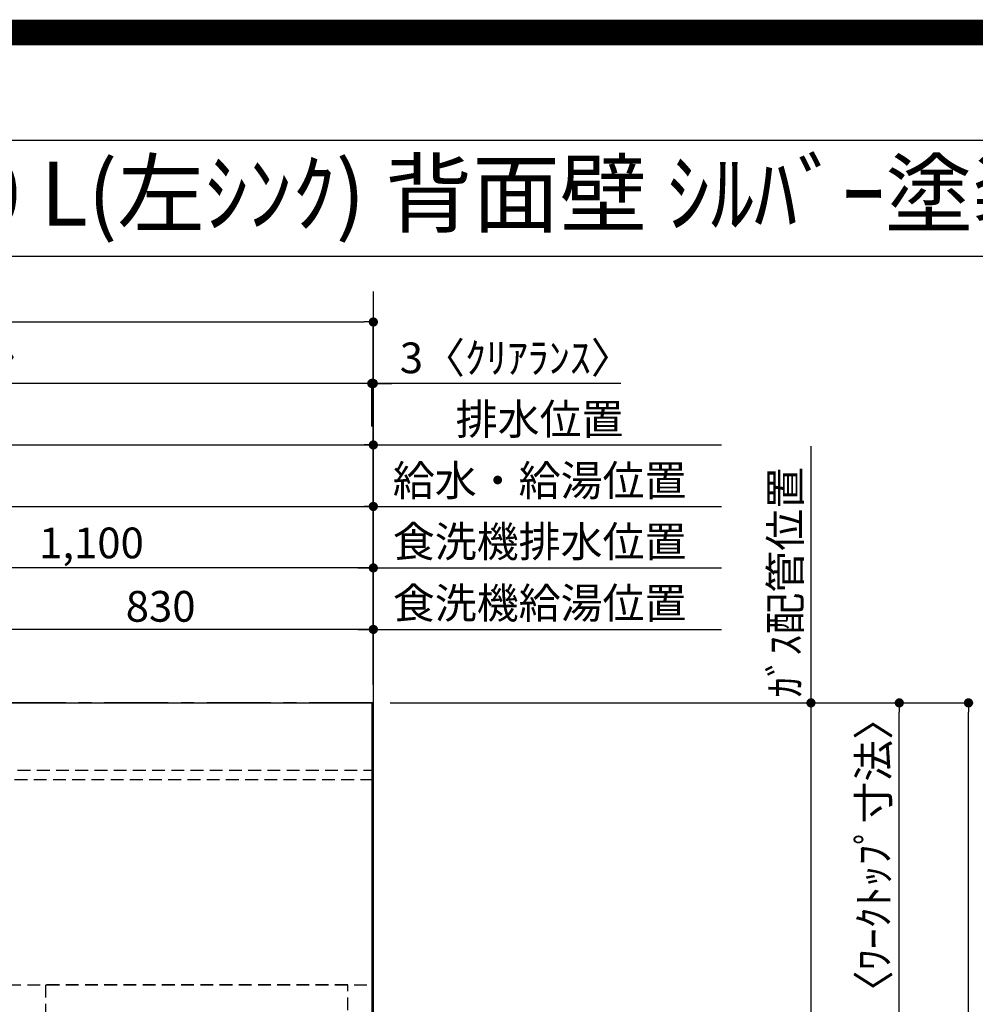
# Model space of a CAD drawing. Extents: x 27948 to 54421, y -33085 to -24215.
# Drawn here: x 44343 to 46208, y -26137 to -24215 of the extents above; entities that cross this region are included whole.
import ezdxf
from ezdxf.enums import TextEntityAlignment as Align

# ---------------------------------------------------------------- set-up
doc = ezdxf.new("R2010")
doc.units = 0
doc.header["$LTSCALE"] = 50
doc.header["$MEASUREMENT"] = 0
for name, pattern in [('CENTER', [2, 1.25, -0.25, 0.25, -0.25]), ('DASHED', [0.75, 0.5, -0.25]), ('HIDDEN', [0.375, 0.25, -0.125])]:
    doc.linetypes.add(name, pattern=pattern)
doc.layers.get('0').update_dxf_attribs({"linetype": 'CONTINUOUS'})
doc.layers.get('DEFPOINTS').update_dxf_attribs({"color": 146, "linetype": 'CONTINUOUS'})
for name, color, linetype in [('111-壁仕上', 3, 'CONTINUOUS'), ('121-キャビネット（中）', 253, 'HIDDEN'), ('126-甲板', 2, 'CONTINUOUS'), ('160-文字', 254, 'CONTINUOUS'), ('166-寸法B', 11, 'CONTINUOUS'), ('190-図面外枠', 5, 'CONTINUOUS')]:
    doc.layers.add(name, color=color, linetype=linetype)
doc.styles.add('KH001', font='txt')
doc.dimstyles.new('KH1xx030', dxfattribs={"dimscale": 30, "dimtxt": 2, "dimasz": 0.6, "dimexe": 0.3, "dimexo": 1.2, "dimgap": 0.5, "dimtad": 3, "dimdec": 1, "dimdsep": 46, "dimlunit": 6, "dimtxsty": 'KH001', "dimblk": 'DOT', "dimcen": 1, "dimdle": 1, "dimclrd": 256, "dimclre": 256, "dimclrt": 256, "dimadec": 0, "dimazin": 0, "dimtfac": 1, "dimtdec": 1, "dimtix": 1, "dimtmove": 2, "dimatfit": 3, "dimldrblk": 'CLOSEDBLANK', "dimfxl": 1, "dimtolj": 1, "dimtzin": 0, "dimlwd": -1, "dimlwe": -1, "dimarcsym": 0})

# ---------------------------------------------------------------- blocks, each defined once
blk = doc.blocks.new('A$C5D946DDC')
at = {"layer": '190-図面外枠'}
blk.add_line((271, 14349.3), (20519, 14349.3), dxfattribs=at)
at = {"layer": 'DEFPOINTS'}
blk.add_lwpolyline([(0, 0), (20790, 0), (20790, 14700), (0, 14700)], close=True, dxfattribs=at)
blk = doc.blocks.new('_Dot')
at = {"color": 0, "linetype": 'ByBlock', "lineweight": -2}
blk.add_line((-0.5, 0), (-1, 0), dxfattribs=at)
at = {"color": 0, "linetype": 'ByBlock', "const_width": 0.5}
blk.add_lwpolyline([(-0.25, 0, 1), (0.25, 0, 1)], format="xyb", close=True, dxfattribs=at)
blk = doc.blocks.new('*D153')
at = {"layer": '166-寸法B', "transparency": 16777216}
for p, q in [((43423.1, -25512.4), (43423.1, -25156)), ((43441.1, -25165), (45015.1, -25165)), ((45033.1, -25512.4), (45033.1, -25156))]:
    blk.add_line(p, q, dxfattribs=at)
at = {"layer": 'DEFPOINTS', "color": 0, "transparency": 16777216}
for p in [(45033.1, -25165), (43423.1, -25548.4), (45033.1, -25548.4)]:
    blk.add_point(p, dxfattribs=at)
at = {"layer": '166-寸法B', "transparency": 16777216, "xscale": 18, "yscale": 18, "zscale": 18, "rotation": 180}
blk.add_blockref('_Dot', (43423.1, -25165), dxfattribs=at)
at = {"layer": '166-寸法B', "transparency": 16777216, "xscale": 18, "yscale": 18, "zscale": 18}
blk.add_blockref('_Dot', (45033.1, -25165), dxfattribs=at)
at = {"layer": '166-寸法B', "transparency": 16777216, "insert": (44228.1, -25116.2), "char_height": 60, "attachment_point": 5, "style": 'KH001'}
blk.add_mtext('\\A1;1,610', dxfattribs=at)
blk = doc.blocks.new('_ClosedBlank')
at = {"color": 0, "linetype": 'ByBlock', "lineweight": -2}
for p, q in [((-1, 0.17), (0, 0)), ((-1, 0.17), (-1, -0.17)), ((0, 0), (-1, -0.17))]:
    blk.add_line(p, q, dxfattribs=at)
blk = doc.blocks.new('*D154')
at = {"layer": '166-寸法B', "transparency": 16777216}
for p, q in [((43083.1, -25512.4), (43083.1, -25036)), ((45033.1, -25512.4), (45033.1, -25036)), ((43101.1, -25045), (45015.1, -25045))]:
    blk.add_line(p, q, dxfattribs=at)
at = {"layer": 'DEFPOINTS', "color": 0, "transparency": 16777216}
for p in [(45033.1, -25045), (43083.1, -25548.4), (45033.1, -25548.4)]:
    blk.add_point(p, dxfattribs=at)
at = {"layer": '166-寸法B', "transparency": 16777216, "xscale": 18, "yscale": 18, "zscale": 18, "rotation": 180}
blk.add_blockref('_Dot', (43083.1, -25045), dxfattribs=at)
at = {"layer": '166-寸法B', "transparency": 16777216, "xscale": 18, "yscale": 18, "zscale": 18}
blk.add_blockref('_Dot', (45033.1, -25045), dxfattribs=at)
at = {"layer": '166-寸法B', "transparency": 16777216, "insert": (44058.1, -24996.2), "char_height": 60, "attachment_point": 5, "style": 'KH001'}
blk.add_mtext('\\A1;1,950', dxfattribs=at)
blk = doc.blocks.new('*D156')
at = {"layer": '166-寸法B', "transparency": 16777216}
for p, q in [((45033.1, -25512.4), (45033.1, -25036)), ((45003.1, -25045), (45712.2, -25045))]:
    blk.add_line(p, q, dxfattribs=at)
at = {"layer": 'DEFPOINTS', "color": 0, "transparency": 16777216}
for p in [(45682.2, -25045), (45033.1, -25548.4), (45682.2, -25814)]:
    blk.add_point(p, dxfattribs=at)
at = {"layer": '166-寸法B', "transparency": 16777216, "insert": (45357.6, -24994.7), "char_height": 60, "attachment_point": 5, "style": 'KH001'}
blk.add_mtext('\\A1;排水位置', dxfattribs=at)
blk = doc.blocks.new('_None')
blk = doc.blocks.new('*D157')
at = {"layer": '166-寸法B', "transparency": 16777216}
for p, q in [((45003.1, -25165), (45712.2, -25165)), ((45033.1, -25512.4), (45033.1, -25156))]:
    blk.add_line(p, q, dxfattribs=at)
at = {"layer": 'DEFPOINTS', "color": 0, "transparency": 16777216}
for p in [(45682.2, -25165), (45033.1, -25548.4), (45682.2, -25814)]:
    blk.add_point(p, dxfattribs=at)
at = {"layer": '166-寸法B', "transparency": 16777216, "insert": (45357.6, -25114.5), "char_height": 60, "attachment_point": 5, "style": 'KH001'}
blk.add_mtext('\\A1;給水・給湯位置', dxfattribs=at)
blk = doc.blocks.new('*D158')
at = {"layer": '166-寸法B', "transparency": 16777216}
for p, q in [((44203.1, -25512.4), (44203.1, -25396)), ((45033.1, -25512.4), (45033.1, -25396)), ((45015.1, -25405), (44221.1, -25405))]:
    blk.add_line(p, q, dxfattribs=at)
at = {"layer": 'DEFPOINTS', "color": 0, "transparency": 16777216}
for p in [(44203.1, -25405), (44203.1, -25548.4), (45033.1, -25548.4)]:
    blk.add_point(p, dxfattribs=at)
at = {"layer": '166-寸法B', "transparency": 16777216, "xscale": 18, "yscale": 18, "zscale": 18, "rotation": 180}
blk.add_blockref('_Dot', (44203.1, -25405), dxfattribs=at)
at = {"layer": '166-寸法B', "transparency": 16777216, "xscale": 18, "yscale": 18, "zscale": 18}
blk.add_blockref('_Dot', (45033.1, -25405), dxfattribs=at)
at = {"layer": '166-寸法B', "transparency": 16777216, "insert": (44618.1, -25360), "char_height": 60, "attachment_point": 5, "style": 'KH001'}
blk.add_mtext('\\A1;830', dxfattribs=at)
blk = doc.blocks.new('*D159')
at = {"layer": '166-寸法B', "transparency": 16777216}
for p, q in [((45033.1, -25512.4), (45033.1, -25396)), ((45003.1, -25405), (45712.2, -25405))]:
    blk.add_line(p, q, dxfattribs=at)
at = {"layer": 'DEFPOINTS', "color": 0, "transparency": 16777216}
for p in [(45682.2, -25405), (45033.1, -25548.4), (45682.2, -25814)]:
    blk.add_point(p, dxfattribs=at)
at = {"layer": '166-寸法B', "transparency": 16777216, "insert": (45357.6, -25353.7), "char_height": 60, "attachment_point": 5, "style": 'KH001'}
blk.add_mtext('\\A1;食洗機給湯位置', dxfattribs=at)
blk = doc.blocks.new('*D160')
at = {"layer": '166-寸法B', "transparency": 16777216}
for p, q in [((43933.1, -25512.4), (43933.1, -25276)), ((45015.1, -25285), (43951.1, -25285)), ((45033.1, -25512.4), (45033.1, -25276))]:
    blk.add_line(p, q, dxfattribs=at)
at = {"layer": 'DEFPOINTS', "color": 0, "transparency": 16777216}
for p in [(43933.1, -25285), (43933.1, -25548.4), (45033.1, -25548.4)]:
    blk.add_point(p, dxfattribs=at)
at = {"layer": '166-寸法B', "transparency": 16777216, "xscale": 18, "yscale": 18, "zscale": 18, "rotation": 180}
blk.add_blockref('_Dot', (43933.1, -25285), dxfattribs=at)
at = {"layer": '166-寸法B', "transparency": 16777216, "xscale": 18, "yscale": 18, "zscale": 18}
blk.add_blockref('_Dot', (45033.1, -25285), dxfattribs=at)
at = {"layer": '166-寸法B', "transparency": 16777216, "insert": (44483.1, -25236.2), "char_height": 60, "attachment_point": 5, "style": 'KH001'}
blk.add_mtext('\\A1;1,100', dxfattribs=at)
blk = doc.blocks.new('*D161')
at = {"layer": '166-寸法B', "transparency": 16777216}
for p, q in [((45003.1, -25285), (45712.2, -25285)), ((45033.1, -25512.4), (45033.1, -25276))]:
    blk.add_line(p, q, dxfattribs=at)
at = {"layer": 'DEFPOINTS', "color": 0, "transparency": 16777216}
for p in [(45682.2, -25285), (45033.1, -25548.4), (45682.2, -25814)]:
    blk.add_point(p, dxfattribs=at)
at = {"layer": '166-寸法B', "transparency": 16777216, "insert": (45357.6, -25233.7), "char_height": 60, "attachment_point": 5, "style": 'KH001'}
blk.add_mtext('\\A1;食洗機排水位置', dxfattribs=at)
blk = doc.blocks.new('*D162')
at = {"layer": '166-寸法B', "transparency": 16777216}
for p, q in [((45887.1, -25047.6), (45887.1, -25578.4)), ((45066.1, -25548.4), (45896.1, -25548.4))]:
    blk.add_line(p, q, dxfattribs=at)
at = {"layer": 'DEFPOINTS', "color": 0, "transparency": 16777216}
for p in [(45712.2, -25077.6), (45887.1, -25077.6), (45030.1, -25548.4)]:
    blk.add_point(p, dxfattribs=at)
at = {"layer": '166-寸法B', "transparency": 16777216, "insert": (45837.1, -25313), "char_height": 60, "attachment_point": 5, "rotation": 90, "style": 'KH001'}
blk.add_mtext('\\A1;ｶﾞｽ配管位置', dxfattribs=at)
blk = doc.blocks.new('*D163')
at = {"layer": '166-寸法B', "transparency": 16777216}
for p, q in [((45066.1, -25548.4), (45896.1, -25548.4)), ((45887.1, -25566.4), (45887.1, -27030.4)), ((45137.8, -27048.4), (45896.1, -27048.4))]:
    blk.add_line(p, q, dxfattribs=at)
at = {"layer": 'DEFPOINTS', "color": 0, "transparency": 16777216}
for p in [(45030.1, -25548.4), (45101.8, -27048.4), (45887.1, -27048.4)]:
    blk.add_point(p, dxfattribs=at)
at = {"layer": '166-寸法B', "transparency": 16777216, "xscale": 18, "yscale": 18, "zscale": 18}
for p, rotation in [((45887.1, -25548.4), 90), ((45887.1, -27048.4), 270)]:
    blk.add_blockref('_Dot', p, dxfattribs=dict(at, rotation=rotation))
at = {"layer": '166-寸法B', "transparency": 16777216, "insert": (45838.3, -26298.4), "char_height": 60, "attachment_point": 5, "rotation": 90, "style": 'KH001'}
blk.add_mtext('\\A1;1,500', dxfattribs=at)
blk = doc.blocks.new('*D182')
at = {"layer": '166-寸法B', "transparency": 16777216}
for p, q in [((45030.1, -25009), (45030.1, -24916)), ((45033.1, -25512.4), (45033.1, -24916)), ((45012.1, -24925), (44994.1, -24925)), ((45033.1, -24925), (45030.1, -24925)), ((45033.1, -24925), (45030.1, -24925)), ((45516.4, -24925), (45033.1, -24925)), ((45051.1, -24925), (45069.1, -24925))]:
    blk.add_line(p, q, dxfattribs=at)
at = {"layer": 'DEFPOINTS', "color": 0, "transparency": 16777216}
for p in [(45030.1, -24925), (45030.1, -25045), (45033.1, -25548.4)]:
    blk.add_point(p, dxfattribs=at)
at = {"layer": '166-寸法B', "transparency": 16777216, "xscale": 18, "yscale": 18, "zscale": 18}
blk.add_blockref('_Dot', (45030.1, -24925), dxfattribs=at)
at = {"layer": '166-寸法B', "transparency": 16777216, "xscale": 18, "yscale": 18, "zscale": 18, "rotation": 180}
blk.add_blockref('_Dot', (45033.1, -24925), dxfattribs=at)
at = {"layer": '166-寸法B', "transparency": 16777216, "insert": (45312, -24875), "char_height": 60, "attachment_point": 5, "style": 'KH001'}
blk.add_mtext('\\A1;3〈ｸﾘｱﾗﾝｽ〉', dxfattribs=at)
blk = doc.blocks.new('*D183')
at = {"layer": '166-寸法B', "transparency": 16777216}
for p, q in [((42911.1, -25512.4), (42911.1, -24916)), ((45030.1, -25009), (45030.1, -24916)), ((45012.1, -24925), (42929.1, -24925))]:
    blk.add_line(p, q, dxfattribs=at)
at = {"layer": 'DEFPOINTS', "color": 0, "transparency": 16777216}
for p in [(42911.1, -24925), (45030.1, -25045), (42911.1, -25548.4)]:
    blk.add_point(p, dxfattribs=at)
at = {"layer": '166-寸法B', "transparency": 16777216, "xscale": 18, "yscale": 18, "zscale": 18, "rotation": 180}
blk.add_blockref('_Dot', (42911.1, -24925), dxfattribs=at)
at = {"layer": '166-寸法B', "transparency": 16777216, "xscale": 18, "yscale": 18, "zscale": 18}
blk.add_blockref('_Dot', (45030.1, -24925), dxfattribs=at)
at = {"layer": '166-寸法B', "transparency": 16777216, "insert": (43970.6, -24874.7), "char_height": 60, "attachment_point": 5, "style": 'KH001'}
blk.add_mtext('\\A1;2,119〈ﾜｰｸﾄｯﾌﾟ寸法〉', dxfattribs=at)
blk = doc.blocks.new('*D184')
at = {"layer": '166-寸法B', "transparency": 16777216}
for p, q in [((45066.1, -25548.4), (46203.5, -25548.4)), ((46194.5, -27352.4), (46194.5, -25566.4)), ((45069.1, -27370.4), (46203.5, -27370.4))]:
    blk.add_line(p, q, dxfattribs=at)
at = {"layer": 'DEFPOINTS', "color": 0, "transparency": 16777216}
for p in [(45030.1, -25548.4), (46194.5, -25548.4), (45033.1, -27370.4)]:
    blk.add_point(p, dxfattribs=at)
at = {"layer": '166-寸法B', "transparency": 16777216, "xscale": 18, "yscale": 18, "zscale": 18}
for p, rotation in [((46194.5, -25548.4), 90), ((46194.5, -27370.4), 270)]:
    blk.add_blockref('_Dot', p, dxfattribs=dict(at, rotation=rotation))
at = {"layer": '166-寸法B', "transparency": 16777216, "insert": (46145.7, -26459.4), "char_height": 60, "attachment_point": 5, "rotation": 90, "style": 'KH001'}
blk.add_mtext('\\A1;1,822', dxfattribs=at)
blk = doc.blocks.new('*D185')
at = {"layer": '166-寸法B', "transparency": 16777216}
for p, q in [((42911.1, -25512.4), (42911.1, -24796)), ((42929.1, -24805), (45015.1, -24805)), ((45033.1, -25512.4), (45033.1, -24796))]:
    blk.add_line(p, q, dxfattribs=at)
at = {"layer": 'DEFPOINTS', "color": 0, "transparency": 16777216}
for p in [(45033.1, -24805), (42911.1, -25548.4), (45033.1, -25548.4)]:
    blk.add_point(p, dxfattribs=at)
at = {"layer": '166-寸法B', "transparency": 16777216, "xscale": 18, "yscale": 18, "zscale": 18, "rotation": 180}
blk.add_blockref('_Dot', (42911.1, -24805), dxfattribs=at)
at = {"layer": '166-寸法B', "transparency": 16777216, "xscale": 18, "yscale": 18, "zscale": 18}
blk.add_blockref('_Dot', (45033.1, -24805), dxfattribs=at)
at = {"layer": '166-寸法B', "transparency": 16777216, "insert": (43972.1, -24756.2), "char_height": 60, "attachment_point": 5, "style": 'KH001'}
blk.add_mtext('\\A1;2,122', dxfattribs=at)
blk = doc.blocks.new('*D188')
at = {"layer": '166-寸法B', "transparency": 16777216}
for p, q in [((45069.1, -25548.4), (46068.5, -25548.4)), ((46059.5, -26328.9), (46059.5, -25566.4)), ((45932.6, -26346.9), (46068.5, -26346.9))]:
    blk.add_line(p, q, dxfattribs=at)
at = {"layer": 'DEFPOINTS', "color": 0, "transparency": 16777216}
for p in [(45033.1, -25548.4), (46059.5, -25548.4), (45896.6, -26346.9)]:
    blk.add_point(p, dxfattribs=at)
at = {"layer": '166-寸法B', "transparency": 16777216, "xscale": 18, "yscale": 18, "zscale": 18}
for p, rotation in [((46059.5, -25548.4), 90), ((46059.5, -26346.9), 270)]:
    blk.add_blockref('_Dot', p, dxfattribs=dict(at, rotation=rotation))
at = {"layer": '166-寸法B', "transparency": 16777216, "insert": (46009.3, -25947.7), "char_height": 60, "attachment_point": 5, "rotation": 90, "style": 'KH001'}
blk.add_mtext('\\A1;798.5〈ﾜｰｸﾄｯﾌﾟ寸法〉', dxfattribs=at)

msp = doc.modelspace()

# ---------------------------------------------------------------- linework, layer by layer
at = {"layer": '111-壁仕上', "ltscale": 2}
msp.add_line((45033.07, -24745.79), (45033.07, -28013.03), dxfattribs=at)
at = {"layer": '111-壁仕上', "color": 253, "linetype": 'CENTER', "ltscale": 2}
msp.add_line((45033.07, -25548.43), (42177.08, -25548.43), dxfattribs=at)
at = {"layer": '121-キャビネット（中）', "ltscale": 2}
msp.add_line((42914.07, -25679.43), (45033.07, -25679.43), dxfattribs=at)
at = {"layer": '126-甲板'}
msp.add_lwpolyline([(44383.07, -26348.43), (42911.07, -26348.43), (42911.07, -25548.43), (45030.07, -25548.43), (45030.07, -27370.43), (45030.07, -27370.43)], dxfattribs=at)
at = {"layer": '190-図面外枠'}
msp.add_lwpolyline([(42084.55, -24676.44), (54233.37, -24676.44)], dxfattribs=at)
at = {"layer": 'DEFPOINTS', "color": 1, "const_width": 50}
msp.add_lwpolyline([(41921.96, -33060), (54395.95, -33060), (54395.95, -24240), (41921.96, -24240)], close=True, dxfattribs=at)
at = {"layer": 'DEFPOINTS', "linetype": 'DASHED'}
for points in [[(45033.07, -25698.43), (44283.07, -25698.43), (44283.07, -26098.43), (45033.07, -26098.43)], [(44983.07, -26098.43), (44393.07, -26098.43), (44393.07, -26598.43), (44983.07, -26598.43)]]:
    msp.add_lwpolyline(points, close=True, dxfattribs=at)

# ---------------------------------------------------------------- block references
at = {"layer": '190-図面外枠', "xscale": 0.599999999976717, "yscale": 0.599999999976717, "zscale": 0.599999999976717}
msp.add_blockref('A$C5D946DDC', (41921.96, -33060), dxfattribs=at)

# ---------------------------------------------------------------- texts
at = {"layer": '160-文字', "style": 'KH001'}
msp.add_text('ｷｯﾁﾝ ｵｰﾌﾟﾝL 間口2130X1830 L(左ｼﾝｸ) 背面壁 ｼﾙﾊﾞｰ塗装ﾚﾝｼﾞﾌｰﾄﾞ ｽﾀﾝﾀﾞｰﾄﾞﾀｲﾌﾟ R(右排気) 設備･下地図', height=125, dxfattribs=at).set_placement((42212.79, -24554.44), align=Align.MIDDLE_LEFT)

# ---------------------------------------------------------------- dimensions: what is measured, and where the dimension line sits
at = {"layer": '166-寸法B'}
for base, p1, p2, angle, picture, middle in [((45033.07, -24804.98), (42911.07, -25548.43), (45033.07, -25548.43), 180, '*D185', (43972.07, -24756.17)), ((45033.07, -25044.98), (43083.06, -25548.43), (45033.07, -25548.43), 180, '*D154', (44058.07, -24996.17)), ((45033.07, -25164.98), (43423.08, -25548.43), (45033.07, -25548.43), 180, '*D153', (44228.08, -25116.17)), ((43933.07, -25284.98), (45033.07, -25548.43), (43933.07, -25548.43), 180, '*D160', (44483.07, -25236.17)), ((44203.07, -25404.98), (45033.07, -25548.43), (44203.07, -25548.43), 180, '*D158', (44618.07, -25359.98)), ((45887.12, -27048.43), (45030.07, -25548.43), (45101.76, -27048.43), 90, '*D163', (45838.31, -26298.43)), ((46194.48, -25548.43), (45033.07, -27370.43), (45030.07, -25548.43), 90, '*D184', (46145.68, -26459.43))]:
    dim = msp.add_linear_dim(base=base, p1=p1, p2=p2, angle=angle, dimstyle='KH1xx030', dxfattribs=at)
    dim.commit()
    dim.dimension.update_dxf_attribs({"geometry": picture, "text_midpoint": middle})
for base, p1, p2, angle, text, override, picture, middle in [((42911.07, -24924.98), (45030.07, -25044.98), (42911.07, -25548.43), 180, '<>〈ﾜｰｸﾄｯﾌﾟ寸法〉', {"dimtmove": 1}, '*D183', (43970.57, -24874.65)), ((45682.17, -25044.98), (45033.07, -25548.43), (45682.17, -25814.02), 180, '排水位置', {"dimblk1": 'None', "dimblk2": 'None', "dimsah": 1, "dimse2": 1}, '*D156', (45357.62, -24994.65)), ((45887.12, -25077.61), (45030.07, -25548.43), (45712.17, -25077.61), 270, 'ｶﾞｽ配管位置', {"dimjust": 1, "dimblk1": 'None', "dimblk2": 'None', "dimsah": 1, "dimse2": 1}, '*D162', (45837.09, -25313.02)), ((45682.17, -25164.98), (45033.07, -25548.43), (45682.17, -25814.02), 180, '給水・給湯位置', {"dimblk1": 'None', "dimblk2": 'None', "dimsah": 1, "dimse2": 1}, '*D157', (45357.62, -25114.5)), ((45682.17, -25284.98), (45033.07, -25548.43), (45682.17, -25814.02), 180, '食洗機排水位置', {"dimblk1": 'None', "dimblk2": 'None', "dimsah": 1, "dimse2": 1}, '*D161', (45357.62, -25233.74)), ((45682.17, -25404.98), (45033.07, -25548.43), (45682.17, -25814.02), 180, '食洗機給湯位置', {"dimblk1": 'None', "dimblk2": 'None', "dimsah": 1, "dimse2": 1}, '*D159', (45357.62, -25353.74)), ((46059.48, -25548.43), (45896.55, -26346.93), (45033.07, -25548.43), 90, '<>〈ﾜｰｸﾄｯﾌﾟ寸法〉', {"dimtmove": 1}, '*D188', (46009.31, -25947.68))]:
    dim = msp.add_linear_dim(base=base, p1=p1, p2=p2, angle=angle, text=text, dimstyle='KH1xx030', override=override, dxfattribs=at)
    dim.commit()
    dim.dimension.update_dxf_attribs({"geometry": picture, "text_midpoint": middle})
dim = msp.add_linear_dim(base=(45030.07, -24924.98), p1=(45033.07, -25548.43), p2=(45030.07, -25044.98), angle=180, text='<>〈ｸﾘｱﾗﾝｽ〉', dimstyle='KH1xx030', override={"dimtmove": 1}, dxfattribs=at)
dim.commit()
dim.dimension.update_dxf_attribs({"geometry": '*D182', "text_midpoint": (45312, -24953.86), "dimtype": 128})

doc.saveas('drawing.dxf')
